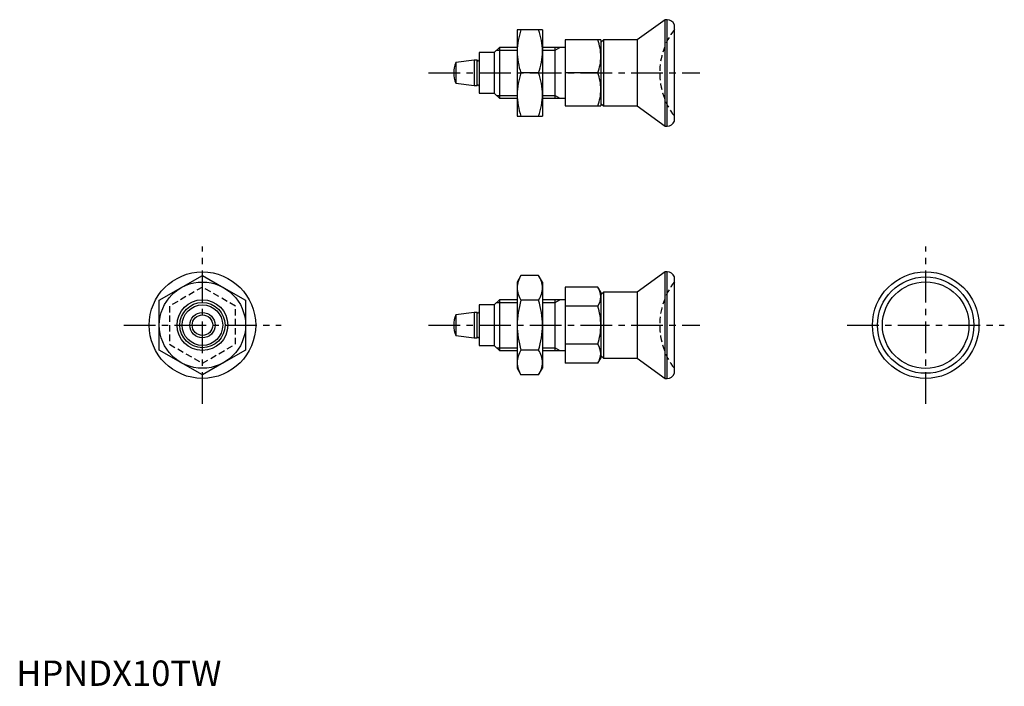
# Model space of a CAD drawing. Extents: x 1 to 195, y 0 to 131.
import ezdxf

# ---------------------------------------------------------------- set-up
doc = ezdxf.new("R2010")
doc.units = 0
doc.header["$LTSCALE"] = 5
doc.linetypes.add('CENTER', pattern=[2, 1.25, -0.25, 0.25, -0.25])
doc.linetypes.add('HIDDEN', pattern=[0.375, 0.25, -0.125])
doc.layers.get('0').update_dxf_attribs({"linetype": 'CONTINUOUS'})
for name, color, linetype in [('1', 1, 'CENTER'), ('2', 2, 'HIDDEN'), ('3', 3, 'CONTINUOUS')]:
    doc.layers.add(name, color=color, linetype=linetype)
doc.styles.add('STANDARD1', font='txt')

msp = doc.modelspace()

# ---------------------------------------------------------------- linework, layer by layer
for p, q in [((127.94, 131.37), (122.43, 127.37)), ((128.3, 131.37), (127.94, 131.37)), ((127.94, 110.37), (127.94, 131.37)), ((128.3, 110.37), (128.3, 131.37)), ((129.74, 111.37), (129.74, 130.37)), ((103.74, 129.37), (98.74, 129.37)), ((98.74, 129.37), (98.74, 112.37)), ((103.74, 129.37), (103.74, 112.37)), ((108.24, 127.37), (108.24, 114.37)), ((115.24, 127.37), (108.24, 127.37)), ((115.74, 127.37), (115.24, 126.87)), ((115.24, 127.37), (115.24, 114.37)), ((122.43, 127.37), (115.74, 127.37)), ((115.74, 127.37), (115.74, 114.37)), ((122.43, 127.37), (122.43, 114.37)), ((94.24, 124.87), (91.24, 124.87)), ((91.24, 124.87), (91.24, 116.87)), ((95.24, 125.87), (94.24, 124.87)), ((94.24, 124.87), (94.24, 116.87)), ((98.74, 125.87), (95.24, 125.87)), ((95.24, 125.87), (95.24, 115.87)), ((108.24, 125.87), (103.74, 125.87)), ((106.24, 115.87), (106.24, 125.87)), ((90.24, 123.37), (86.67, 122.9)), ((86.67, 122.9), (86.67, 118.84)), ((90.87, 123.37), (90.24, 123.37)), ((90.24, 123.37), (90.24, 118.37)), ((90.87, 118.37), (90.87, 123.37)), ((102.98, 120.87), (99.5, 120.87)), ((114.66, 120.87), (108.24, 120.87)), ((86.67, 118.84), (90.24, 118.37)), ((90.24, 118.37), (90.87, 118.37)), ((91.24, 116.87), (94.24, 116.87)), ((94.24, 116.87), (95.24, 115.87)), ((95.24, 115.87), (98.74, 115.87)), ((103.74, 115.87), (108.24, 115.87)), ((115.24, 114.87), (115.74, 114.37)), ((108.24, 114.37), (115.24, 114.37)), ((115.74, 114.37), (122.43, 114.37)), ((122.43, 114.37), (127.94, 110.37)), ((127.94, 110.37), (128.3, 110.37)), ((127.94, 81.63), (122.43, 77.63)), ((128.3, 81.63), (127.94, 81.63)), ((127.94, 60.63), (127.94, 81.63)), ((128.3, 60.63), (128.3, 81.63)), ((32.46, 78.49), (36.71, 80.94)), ((36.71, 80.94), (40.96, 78.49)), ((99.5, 80.94), (98.74, 79.63)), ((98.74, 79.63), (98.74, 62.63)), ((102.98, 80.94), (99.5, 80.94)), ((103.74, 79.63), (102.98, 80.94)), ((103.74, 79.63), (103.74, 62.63)), ((129.74, 61.63), (129.74, 80.63)), ((28.21, 76.04), (32.46, 78.49)), ((40.96, 78.49), (45.21, 76.04)), ((108.24, 78.64), (108.24, 63.62)), ((114.66, 78.64), (108.24, 78.64)), ((115.24, 77.63), (114.66, 78.64)), ((28.21, 71.13), (28.21, 76.04)), ((45.21, 76.04), (45.21, 71.13)), ((95.24, 76.13), (94.24, 75.13)), ((98.74, 76.13), (95.24, 76.13)), ((95.24, 76.13), (95.24, 66.13)), ((102.98, 76.04), (99.5, 76.04)), ((108.24, 76.13), (103.74, 76.13)), ((106.24, 66.13), (106.24, 76.13)), ((115.74, 77.63), (115.24, 77.13)), ((115.24, 77.63), (115.24, 71.13)), ((122.43, 77.63), (115.74, 77.63)), ((115.74, 77.63), (115.74, 64.63)), ((122.43, 77.63), (122.43, 64.63)), ((94.24, 75.13), (91.24, 75.13)), ((91.24, 75.13), (91.24, 67.13)), ((94.24, 75.13), (94.24, 67.13)), ((114.66, 74.88), (108.24, 74.88)), ((90.24, 73.63), (86.67, 73.16)), ((86.67, 73.16), (86.67, 69.1)), ((90.87, 73.63), (90.24, 73.63)), ((90.24, 73.63), (90.24, 68.63)), ((90.87, 68.63), (90.87, 73.63)), ((28.21, 66.22), (28.21, 71.13)), ((45.21, 71.13), (45.21, 66.22)), ((115.24, 71.13), (115.24, 64.63)), ((86.67, 69.1), (90.24, 68.63)), ((90.24, 68.63), (90.87, 68.63)), ((32.46, 63.77), (28.21, 66.22)), ((45.21, 66.22), (40.96, 63.77)), ((91.24, 67.13), (94.24, 67.13)), ((94.24, 67.13), (95.24, 66.13)), ((95.24, 66.13), (98.74, 66.13)), ((102.98, 66.22), (99.5, 66.22)), ((103.74, 66.13), (108.24, 66.13)), ((114.66, 67.38), (108.24, 67.38)), ((114.66, 63.62), (115.24, 64.63)), ((115.24, 65.13), (115.74, 64.63)), ((115.74, 64.63), (122.43, 64.63)), ((122.43, 64.63), (127.94, 60.63)), ((36.71, 61.31), (32.46, 63.77)), ((40.96, 63.77), (36.71, 61.31)), ((98.74, 62.63), (99.5, 61.31)), ((102.98, 61.31), (103.74, 62.63)), ((114.66, 63.62), (108.24, 63.62)), ((102.98, 61.31), (99.5, 61.31)), ((127.94, 60.63), (128.3, 60.63))]:
    msp.add_line(p, q)
at = {"flags": 128}
msp.add_lwpolyline([(98.74, 112.37), (103.29, 112.37), (103.53, 112.37), (103.69, 112.37), (103.74, 112.37)], dxfattribs=at)
for centre, radius in [((36.71, 71.13), 10.5), ((36.71, 71.13), 10.5), ((179.27, 71.13), 10.5), ((36.71, 71.13), 8.5), ((179.27, 71.13), 9.5), ((179.27, 71.13), 8.53), ((36.71, 71.13), 5), ((36.71, 71.13), 4), ((36.71, 71.13), 2.5), ((36.71, 71.13), 2.03)]:
    msp.add_circle(centre, radius)
for centre, radius, start, end in [((128.33, 129.87), 1.5, 19.4623, 90.982), ((112.11, 124.92), 13.37, 160.5783, 179.1656), ((90.37, 124.92), 13.37, 0.8344, 19.4218), ((105.02, 123.97), 10.22, 0.8344, 19.4218), ((112.08, 125.31), 13.35, 180.8202, 199.436), ((90.39, 125.31), 13.35, 340.564, 359.1798), ((91.24, 120.87), 5, 156.0451, 203.9549), ((91.04, 123.47), 0.2, 210, 0), ((104.89, 124.29), 10.35, 340.6931, 359.0508), ((112.11, 116.42), 13.37, 160.5783, 179.1656), ((90.37, 116.42), 13.37, 0.8344, 19.4218), ((105.06, 117.48), 10.18, 0.8004, 19.4558), ((91.04, 118.27), 0.2, 0, 150), ((112.08, 116.81), 13.35, 180.8202, 199.436), ((90.39, 116.81), 13.35, 340.564, 359.1798), ((105.03, 117.76), 10.21, 340.564, 359.1798), ((128.33, 111.87), 1.5, 269.018, 340.5377), ((128.33, 80.13), 1.5, 19.4623, 90.982), ((103.67, 78.31), 4.93, 147.7239, 177.8918), ((98.81, 78.31), 4.93, 2.1082, 32.2761), ((103.66, 78.67), 4.92, 182.0737, 212.3105), ((98.82, 78.67), 4.92, 327.6895, 357.9263), ((111.49, 76.63), 3.75, 2.0257, 32.3586), ((116.32, 70.92), 17.58, 163.0881, 179.3239), ((86.16, 70.92), 17.58, 0.6761, 16.9119), ((111.48, 76.9), 3.77, 327.6895, 357.9263), ((101.79, 70.97), 13.45, 0.6761, 16.9119), ((91.24, 71.13), 5, 156.0451, 203.9549), ((91.04, 73.73), 0.2, 210, 0), ((116.3, 71.33), 17.56, 180.6645, 196.9235), ((86.18, 71.33), 17.56, 343.0765, 359.3355), ((101.81, 71.29), 13.43, 343.0765, 359.3355), ((91.04, 68.53), 0.2, 0, 150), ((103.67, 63.59), 4.93, 147.7239, 177.8918), ((98.81, 63.59), 4.93, 2.1082, 32.2761), ((111.47, 65.36), 3.77, 2.1082, 32.2761), ((111.4, 65.66), 3.84, 328.0004, 357.6153), ((103.66, 63.95), 4.92, 182.0737, 212.3105), ((98.82, 63.95), 4.92, 327.6895, 357.9263), ((128.33, 62.13), 1.5, 269.018, 340.5377)]:
    msp.add_arc(centre, radius, start, end)
at = {"layer": '1'}
for p, q in [((81.24, 120.87), (134.74, 120.87)), ((36.71, 55.63), (36.71, 86.63)), ((179.27, 55.63), (179.27, 86.63)), ((21.21, 71.13), (52.21, 71.13)), ((81.24, 71.13), (134.74, 71.13)), ((163.77, 71.13), (194.77, 71.13))]:
    msp.add_line(p, q, dxfattribs=at)
at = {"layer": '2'}
for p, q in [((36.71, 78.64), (30.21, 74.88)), ((43.21, 74.88), (36.71, 78.64)), ((30.21, 74.88), (30.21, 67.38)), ((43.21, 67.38), (43.21, 74.88)), ((30.21, 67.38), (36.71, 63.62)), ((36.71, 63.62), (43.21, 67.38))]:
    msp.add_line(p, q, dxfattribs=at)
for centre in [(140.84, 120.87), (140.84, 71.13)]:
    msp.add_arc(centre, 14, 142.4533, 217.5467, dxfattribs=at)
at = {"layer": '3'}
for p, q in [((94.7, 125.33), (98.74, 125.33)), ((103.74, 125.33), (106.24, 125.33)), ((106.24, 125.33), (107.18, 125.87)), ((94.7, 116.41), (98.74, 116.41)), ((103.74, 116.41), (106.24, 116.41)), ((106.24, 116.41), (107.18, 115.87)), ((106.24, 75.59), (107.18, 76.13)), ((94.7, 75.59), (98.74, 75.59)), ((103.74, 75.59), (106.24, 75.59)), ((94.7, 66.67), (98.74, 66.67)), ((103.74, 66.67), (106.24, 66.67)), ((106.24, 66.67), (107.18, 66.13))]:
    msp.add_line(p, q, dxfattribs=at)
msp.add_circle((36.71, 71.13), 4.46, dxfattribs=at)

# ---------------------------------------------------------------- texts
at = {"color": 3, "style": 'STANDARD1'}
msp.add_text('HPNDX10TW', height=5, dxfattribs=at).set_placement((0, 0))

doc.saveas('drawing.dxf')
